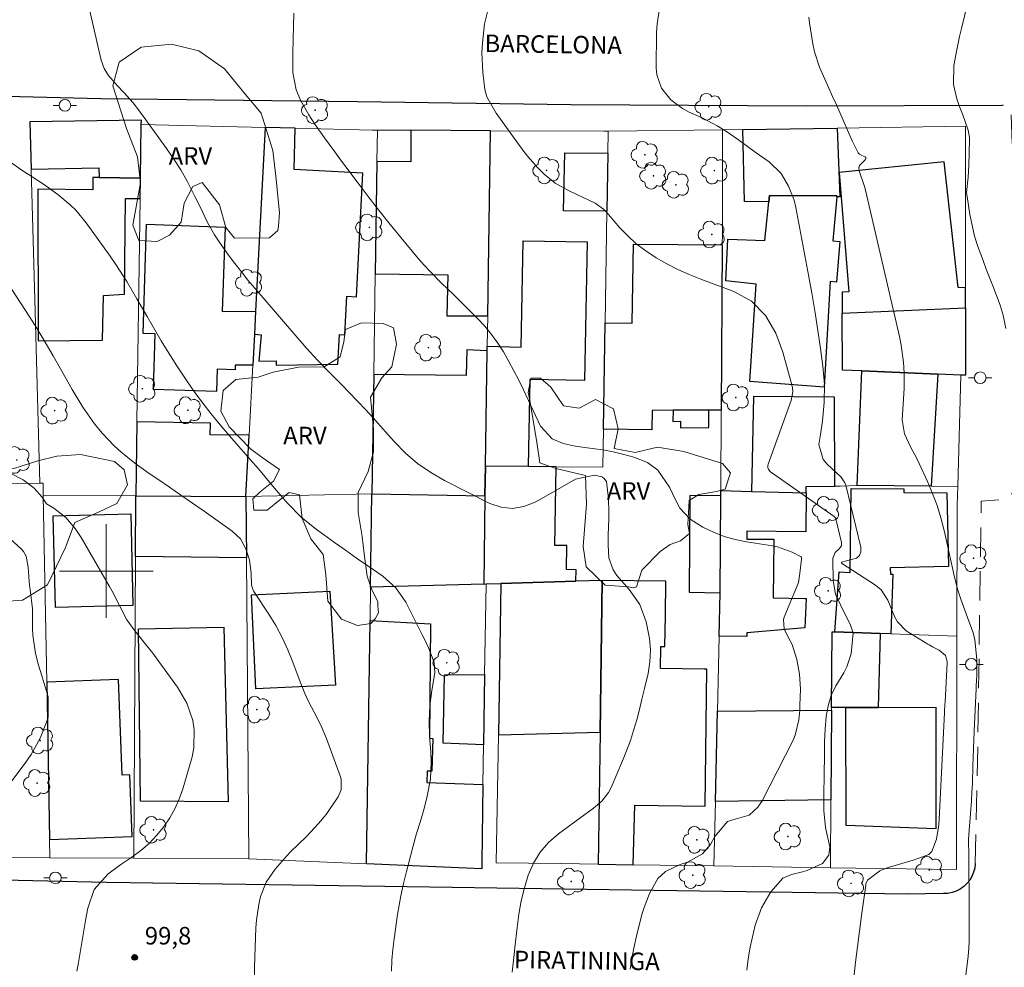
# Model space of a CAD drawing. Units: metres. Extents: x 289383 to 289898, y 1666589 to 1667157.
# Drawn here: x 289593 to 289677, y 1666966 to 1667047 of the extents above; entities that cross this region are included whole.
import ezdxf
from ezdxf.enums import TextEntityAlignment as Align

# ---------------------------------------------------------------- set-up
doc = ezdxf.new("R2010")
doc.units = ezdxf.units.M
doc.header["$MEASUREMENT"] = 0
doc.linetypes.add('HIDDEN', pattern=[0.375, 0.25, -0.125])
for name, color, linetype, lineweight, true_color in [('Arvores_Isoladas', 7, 'Continuous', 18, 0x00ff33), ('Curvas_Intermediarias', 7, 'Continuous', 9, 0x783c14), ('Curvas_Mestras', 7, 'Continuous', 20, 0x783c14), ('Pto_Cotado', 7, 'Continuous', 9, 0x783c14), ('Topon_Pto_Cotado', 7, 'Continuous', 9, 0x783c14), ('Topon_Vegetacao', 7, 'Continuous', 9, 0x00ff33), ('Vegetacao', 7, 'Orla8', 9, 0x00ff33)]:
    doc.layers.add(name, color=color, linetype=linetype, lineweight=lineweight, true_color=true_color)
for name, color, linetype, lineweight in [('Edificacoes', 7, 'Continuous', 30), ('Malha_Coordenadas', 7, 'Continuous', 15), ('Muro_Grade', 8, 'Continuous', 20), ('Nao_Pavimentada_S_Mfio', 10, 'HIDDEN', 15), ('Pavimentacao_Nao_Asfaltica_Mfio', 10, 'Continuous', 30), ('Poste', 7, 'Continuous', 9), ('Topon_de_Vias', 7, 'Continuous', 9)]:
    doc.layers.add(name, color=color, linetype=linetype, lineweight=lineweight)
doc.styles.add('Arial', font='arial.ttf', dxfattribs={"height": 1.5})
doc.styles.get("Standard").update_dxf_attribs({"font": 'arial.ttf'})
doc.linetypes.add('Orla8', pattern='A,6,-0.5,["V",Standard,S=1,R=0,X=-0.5,Y=-1],-0.5,6,-0.5,["V",Standard,S=1,R=0,X=-0.5,Y=-1],-0.5', length=14)

# ---------------------------------------------------------------- blocks, each defined once
blk = doc.blocks.new('Cotas')
at = {"layer": 'Pto_Cotado'}
blk.add_hatch(color=256, dxfattribs=at).paths.add_polyline_path([(0, 0.24, 1), (0, -0.24, 1)])
at = {"layer": 'Pto_Cotado', "lineweight": -3}
blk.add_lwpolyline([(0, -0.24, -1), (0, 0.24, -1)], format="xyb", close=True, dxfattribs=at)
blk = doc.blocks.new('Arvore')
at = {"layer": 'Arvores_Isoladas'}
blk.add_lwpolyline([(-0.718, 0.493, 0.872324), (-0.722, -0.551, 0.862983), (0.284, -0.827, 0.900105), (0.89, 0.029, 0.863155), (0.262, 0.861, 0.882486)], format="xyb", close=True, dxfattribs=at)
blk.add_circle((0, 0), 0.0286, dxfattribs=at)
blk = doc.blocks.new('Poste')
at = {"layer": 'Poste'}
for points in [[(-0.5, 0), (-1, 0)], [(0.5, 0), (1, 0)]]:
    blk.add_lwpolyline(points, dxfattribs=at)
blk.add_lwpolyline([(0, 0.5, 1), (0, -0.5, 1)], format="xyb", close=True, dxfattribs=at)

msp = doc.modelspace()

# ---------------------------------------------------------------- linework, layer by layer
at = {"layer": 'Curvas_Intermediarias', "flags": 128}
for points, elevation in [([(289673.911, 1667049.588), (289673.151, 1667046.407), (289672.981, 1667045.706), (289672.681, 1667044.276), (289672.481, 1667043.235), (289672.461, 1667041.595), (289672.731, 1667040.374), (289672.931, 1667039.784), (289673.261, 1667039.024), (289673.721, 1667037.693), (289673.821, 1667037.073), (289673.831, 1667036.913), (289673.781, 1667034.682), (289673.701, 1667033.682), (289673.581, 1667032.361), (289673.621, 1667032.021), (289673.861, 1667030.49), (289674.041, 1667029.57), (289674.261, 1667028.65), (289674.541, 1667027.749), (289674.982, 1667026.549), (289675.262, 1667025.829), (289675.822, 1667024.378), (289676.442, 1667022.737), (289676.702, 1667021.897), (289676.942, 1667020.747)], 92), ([(289634.716, 1666965.695), (289634.886, 1666967.215), (289634.946, 1666967.826), (289635.126, 1666969.536), (289635.286, 1666970.677), (289635.486, 1666971.797), (289635.766, 1666972.908), (289636.086, 1666974.008), (289636.536, 1666975.039), (289637.097, 1666975.979), (289637.827, 1666976.799), (289638.667, 1666977.54), (289640.508, 1666978.88), (289641.658, 1666979.74), (289642.379, 1666980.341), (289642.949, 1666981.071), (289643.169, 1666981.491), (289644.149, 1666983.792), (289644.5, 1666984.642), (289644.82, 1666985.503), (289645.1, 1666986.383), (289645.36, 1666987.273), (289645.59, 1666988.164), (289645.81, 1666989.054), (289646.03, 1666989.954), (289646.33, 1666991.255), (289646.48, 1666992.255), (289646.54, 1666993.256), (289646.46, 1666994.246), (289646.18, 1666995.667), (289645.63, 1666997.137), (289644.73, 1666998.428), (289643.669, 1666999.638), (289643.349, 1667000.098), (289642.989, 1667001.149), (289642.909, 1667002.229), (289642.909, 1667003.06), (289642.979, 1667004.48), (289642.989, 1667005.05), (289642.949, 1667006.191), (289642.769, 1667007.651), (289642.549, 1667007.952), (289642.379, 1667008.062), (289641.758, 1667008.192), (289640.118, 1667007.862), (289638.587, 1667006.971), (289637.657, 1667006.431), (289636.676, 1667005.881), (289635.716, 1667005.511), (289634.746, 1667005.341), (289633.765, 1667005.471), (289632.795, 1667005.791), (289628.913, 1667007.761), (289627.743, 1667008.442), (289626.622, 1667009.202), (289625.602, 1667010.092), (289624.652, 1667011.053), (289624.112, 1667011.663), (289623.461, 1667012.383), (289622.811, 1667013.094), (289622.161, 1667013.804), (289621.5, 1667014.504), (289620.68, 1667015.364), (289620.17, 1667015.895), (289619.12, 1667016.945), (289618.079, 1667017.996), (289617.089, 1667019.096), (289612.697, 1667024.188), (289612.117, 1667024.878), (289611.547, 1667025.579), (289610.996, 1667026.289), (289610.456, 1667027.019), (289609.586, 1667028.23), (289609.246, 1667028.74), (289608.655, 1667029.8), (289607.985, 1667031.211), (289607.575, 1667032.041), (289606.905, 1667033.352), (289606.364, 1667034.312), (289605.764, 1667035.232), (289605.134, 1667036.133), (289604.494, 1667037.033), (289603.013, 1667039.094), (289602.293, 1667040.044), (289601.493, 1667040.935), (289600.922, 1667041.535), (289600.192, 1667042.375), (289599.802, 1667042.985), (289599.552, 1667043.676), (289599.262, 1667044.916), (289599.032, 1667045.907), (289598.812, 1667046.897), (289598.601, 1667047.887)], 97), ([(289644.79, 1666965.965), (289644.94, 1666966.875), (289645.13, 1666967.766), (289645.33, 1666968.666), (289645.81, 1666970.627), (289645.99, 1666971.247), (289646.45, 1666972.448), (289647.171, 1666973.728), (289647.821, 1666974.328), (289649.091, 1666974.929), (289649.712, 1666975.109), (289650.992, 1666975.839), (289651.682, 1666976.639), (289652.053, 1666977.319), (289653.133, 1666978.58), (289653.783, 1666978.78), (289654.974, 1666979.12), (289655.734, 1666979.81), (289656.094, 1666980.371), (289658.735, 1666985.543), (289658.915, 1666985.963), (289659.235, 1666987.273), (289659.305, 1666988.074), (289659.325, 1666988.504), (289659.365, 1666989.904), (289659.295, 1666991.185), (289659.045, 1666992.445), (289658.655, 1666993.716), (289658.345, 1666994.286), (289657.965, 1666995.056), (289657.925, 1666995.867), (289657.985, 1666996.057), (289659.095, 1666998.728), (289659.205, 1666999.028), (289659.315, 1666999.818), (289659.465, 1667001.029), (289659.445, 1667001.189), (289659.415, 1667001.229), (289658.655, 1667001.629), (289657.405, 1667002.089), (289656.974, 1667002.169), (289654.744, 1667002.499), (289653.773, 1667002.699), (289652.833, 1667002.96), (289651.922, 1667003.32), (289651.032, 1667003.75), (289649.922, 1667004.43), (289649.061, 1667005.371), (289648.681, 1667006.101), (289648.171, 1667007.171), (289647.181, 1667008.622), (289646.29, 1667009.292), (289645.13, 1667009.732), (289644.249, 1667009.982), (289643.359, 1667010.202), (289642.459, 1667010.373), (289641.548, 1667010.493), (289640.088, 1667010.683), (289639.077, 1667010.923), (289638.127, 1667011.323), (289637.147, 1667012.403), (289635.676, 1667015.505), (289635.276, 1667016.325), (289634.856, 1667017.135), (289634.416, 1667017.936), (289633.965, 1667018.736), (289633.475, 1667019.496), (289632.955, 1667020.236), (289632.375, 1667020.937), (289631.755, 1667021.607), (289630.714, 1667022.637), (289629.694, 1667023.638), (289628.663, 1667024.628), (289627.663, 1667025.639), (289627.183, 1667026.169), (289626.713, 1667026.709), (289625.082, 1667028.68), (289624.172, 1667029.79), (289623.281, 1667030.901), (289622.401, 1667032.031), (289621.53, 1667033.162), (289620.41, 1667034.672), (289620.12, 1667035.062), (289619.53, 1667035.853), (289618.669, 1667037.043), (289617.829, 1667038.214), (289617.309, 1667039.014), (289616.619, 1667040.264), (289616.238, 1667041.145), (289615.958, 1667042.645), (289615.948, 1667044.276), (289615.988, 1667045.496), (289616.048, 1667047.707)], 96), ([(289647.341, 1667048.277), (289647.101, 1667046.807), (289647.061, 1667046.057), (289647.021, 1667043.045), (289647.081, 1667042.425), (289647.491, 1667041.285), (289648.271, 1667040.294), (289649.281, 1667039.544), (289649.842, 1667039.254), (289650.962, 1667038.754), (289652.243, 1667038.073), (289653.043, 1667037.583), (289654.073, 1667036.883), (289655.484, 1667035.823), (289656.694, 1667034.992), (289657.715, 1667033.992), (289658.355, 1667032.921), (289658.825, 1667031.721), (289658.985, 1667031.081), (289660.096, 1667025.158), (289660.376, 1667023.628), (289660.626, 1667022.097), (289660.866, 1667020.567), (289661.086, 1667019.036), (289661.286, 1667017.515), (289661.416, 1667015.955), (289661.406, 1667014.404), (289661.266, 1667012.843), (289661.086, 1667011.693), (289660.936, 1667010.823), (289661.306, 1667009.552), (289661.666, 1667009.132), (289662.847, 1667008.022), (289663.157, 1667007.561), (289663.237, 1667007.351), (289664.537, 1667002.039), (289664.527, 1667001.659), (289664.417, 1667001.339), (289664.167, 1667001.109), (289662.877, 1667000.769), (289662.877, 1667000.679), (289665.788, 1666998.788), (289665.958, 1666998.668), (289666.278, 1666998.398), (289666.848, 1666997.527), (289667.449, 1666996.057), (289667.659, 1666995.667), (289668.419, 1666994.896), (289670.25, 1666993.766), (289670.39, 1666993.686), (289670.67, 1666993.536), (289671.22, 1666993.246), (289671.78, 1666992.776), (289671.91, 1666992.265), (289671.91, 1666992.155), (289671.73, 1666988.834), (289671.71, 1666988.604), (289671.68, 1666988.014), (289671.68, 1666987.894), (289671.24, 1666978.79), (289671.21, 1666978.3), (289670.99, 1666977.069), (289670.6, 1666976.019), (289670.34, 1666975.769), (289669.479, 1666975.449), (289668.999, 1666975.299), (289666.788, 1666974.638), (289666.148, 1666974.378), (289665.098, 1666973.568), (289664.968, 1666973.268), (289664.948, 1666973.138), (289664.597, 1666970.557), (289664.417, 1666969.226), (289664.247, 1666967.886), (289664.077, 1666966.555), (289663.927, 1666965.215)], 94), ([(289673.301, 1666963.834), (289673.701, 1666967.075), (289673.781, 1666967.796), (289673.811, 1666968.326), (289673.811, 1666968.506), (289673.791, 1666972.618), (289673.781, 1666974.098), (289673.761, 1666975.589), (289673.751, 1666977.069), (289673.801, 1666977.81), (289673.921, 1666979.28), (289673.991, 1666980.361), (289674.031, 1666981.101), (289674.071, 1666981.841), (289674.121, 1666983.332), (289674.171, 1666984.812), (289674.231, 1666986.303), (289674.391, 1666989.934), (289674.401, 1666990.245), (289674.421, 1666990.555), (289674.461, 1666991.175), (289674.441, 1666992.425), (289674.281, 1666994.156), (289674.121, 1666994.806), (289673.651, 1666996.047), (289673.071, 1666997.607), (289672.811, 1666998.448), (289672.491, 1666999.738), (289672.341, 1667000.389), (289672.321, 1667000.519), (289671.66, 1667003.48), (289671.38, 1667004.55), (289671.06, 1667005.611), (289670.67, 1667006.641), (289670.24, 1667007.661), (289669.509, 1667009.212), (289669.279, 1667009.672), (289668.799, 1667010.573), (289668.269, 1667011.733), (289668.069, 1667012.924), (289668.159, 1667014.264), (289668.249, 1667015.605), (289668.249, 1667016.955), (289668.189, 1667017.835), (289667.989, 1667019.316), (289667.839, 1667020.046), (289664.928, 1667032.571), (289664.848, 1667032.881), (289664.387, 1667034.222), (289664.357, 1667034.452), (289664.397, 1667034.602), (289664.427, 1667034.672), (289664.938, 1667035.192), (289664.978, 1667035.312), (289664.898, 1667035.422), (289664.628, 1667035.532), (289664.407, 1667035.642), (289664.307, 1667035.763), (289663.787, 1667036.793), (289663.677, 1667037.033), (289662.437, 1667039.874), (289662.147, 1667040.514), (289661.556, 1667041.795), (289660.986, 1667043.075), (289660.576, 1667044.406), (289660.426, 1667045.096), (289660.146, 1667046.877), (289660.096, 1667047.377)], 93), ([(289591.709, 1667035.012), (289592.779, 1667034.292), (289594.14, 1667033.412), (289594.71, 1667033.031), (289595.84, 1667032.211), (289596.901, 1667031.331), (289597.391, 1667030.851), (289598.271, 1667029.79), (289600.332, 1667026.929), (289600.822, 1667026.219), (289601.763, 1667024.768), (289602.623, 1667023.278), (289603.493, 1667021.777), (289603.924, 1667021.027), (289604.704, 1667019.696), (289605.354, 1667018.626), (289606.024, 1667017.555), (289606.715, 1667016.515), (289607.435, 1667015.485), (289608.175, 1667014.474), (289608.936, 1667013.484), (289609.726, 1667012.513), (289610.546, 1667011.563), (289612.307, 1667009.552), (289613.007, 1667008.742), (289613.697, 1667007.912), (289614.388, 1667007.091), (289615.088, 1667006.271), (289615.488, 1667005.811), (289616.669, 1667004.61), (289617.969, 1667003.55), (289618.579, 1667003.12), (289619.52, 1667002.449), (289620.47, 1667001.779), (289621.41, 1667001.119), (289622.361, 1667000.459), (289623.641, 1666999.568), (289624.772, 1666998.568), (289625.612, 1666997.337), (289627.013, 1666994.566), (289627.213, 1666994.176), (289627.573, 1666993.386), (289628.033, 1666992.175), (289628.093, 1666991.305), (289627.843, 1666989.784), (289627.673, 1666988.484), (289627.613, 1666987.173), (289627.643, 1666985.863), (289627.743, 1666984.552), (289627.793, 1666983.672), (289627.713, 1666982.211), (289627.453, 1666980.771), (289627.193, 1666979.69), (289626.863, 1666978.63), (289626.522, 1666977.57), (289626.232, 1666976.499), (289625.812, 1666974.848), (289625.682, 1666974.328), (289625.422, 1666973.288), (289625.192, 1666972.237), (289624.912, 1666970.647), (289624.622, 1666968.566), (289624.512, 1666967.646), (289624.432, 1666966.725), (289624.382, 1666965.805)], 98), ([(289591.929, 1667024.088), (289593.099, 1667022.277), (289593.91, 1667021.007), (289594.69, 1667019.716), (289595.46, 1667018.416), (289596.2, 1667017.105), (289597.071, 1667015.525), (289597.981, 1667014.014), (289599.002, 1667012.583), (289599.632, 1667011.803), (289600.672, 1667010.703), (289601.242, 1667010.192), (289602.433, 1667009.242), (289603.673, 1667008.352), (289604.404, 1667007.862), (289605.394, 1667007.181), (289606.385, 1667006.501), (289607.375, 1667005.811), (289608.355, 1667005.12), (289610.756, 1667003.42), (289611.467, 1667002.75), (289611.937, 1667001.909), (289612.257, 1667000.959), (289612.377, 1666999.798), (289612.417, 1666998.788), (289612.517, 1666998.458), (289612.627, 1666998.248), (289613.887, 1666996.327), (289614.488, 1666995.337), (289615.038, 1666994.326), (289615.528, 1666993.276), (289615.958, 1666992.205), (289616.569, 1666990.535), (289616.969, 1666989.524), (289617.319, 1666988.784), (289617.789, 1666987.934), (289618.349, 1666986.833), (289618.829, 1666985.683), (289620.02, 1666982.421), (289620.09, 1666982.201), (289620.09, 1666981.301), (289619.82, 1666980.691), (289619.09, 1666979.61), (289618.789, 1666979.2), (289618.159, 1666978.41), (289617.119, 1666977.299), (289616.438, 1666976.649), (289615.758, 1666976.009), (289615.438, 1666975.669), (289614.428, 1666974.508), (289613.667, 1666973.408), (289613.187, 1666972.167), (289613.037, 1666971.507), (289612.847, 1666970.167), (289612.797, 1666969.496), (289612.677, 1666966.135), (289612.687, 1666964.985)], 99), ([(289591.529, 1666981.521), (289593.119, 1666983.672), (289593.569, 1666984.332), (289594.33, 1666985.713), (289594.89, 1666987.073), (289595.02, 1666987.503), (289595.02, 1666989.264), (289594.52, 1666990.955), (289594.2, 1666991.955), (289593.93, 1666992.966), (289593.709, 1666994.516), (289593.689, 1666995.036), (289593.699, 1666996.537), (289593.699, 1666996.577), (289593.689, 1666996.697), (289593.689, 1666996.777), (289593.489, 1666998.428), (289593.439, 1666998.778), (289593.409, 1666999.138), (289593.319, 1667000.339), (289593.139, 1667001.289), (289592.909, 1667001.689), (289592.749, 1667001.869), (289590.498, 1667003.91)], 101)]:
    msp.add_lwpolyline(points, dxfattribs=dict(at, elevation=elevation))
at = {"layer": 'Curvas_Mestras', "flags": 128}
for points, elevation in [([(289654.794, 1666965.875), (289654.894, 1666966.855), (289655.064, 1666967.836), (289655.504, 1666969.726), (289656.024, 1666971.217), (289656.824, 1666972.578), (289657.865, 1666973.748), (289658.605, 1666974.068), (289659.535, 1666974.278), (289659.946, 1666974.388), (289661.266, 1666974.999), (289661.806, 1666975.709), (289661.876, 1666976.439), (289661.516, 1666978.09), (289661.356, 1666979.52), (289661.376, 1666980.901), (289661.406, 1666982.552), (289661.416, 1666984.342), (289661.436, 1666985.413), (289661.476, 1666986.493), (289661.556, 1666987.564), (289661.726, 1666988.474), (289662.006, 1666989.364), (289662.407, 1666990.195), (289663.067, 1666991.295), (289663.327, 1666991.825), (289663.697, 1666992.936), (289663.877, 1666994.716), (289663.627, 1666995.467), (289662.997, 1666996.697), (289662.367, 1666998.018), (289662.157, 1666999.198), (289662.127, 1667000.969), (289662.137, 1667001.109), (289662.337, 1667001.589), (289662.687, 1667001.919), (289662.867, 1667002.149), (289662.887, 1667002.449), (289662.387, 1667004.48), (289662.387, 1667004.5), (289662.377, 1667004.52), (289662.357, 1667004.55), (289662.267, 1667004.65), (289662.257, 1667004.67), (289656.794, 1667008.492), (289656.624, 1667008.692), (289656.574, 1667008.862), (289656.574, 1667009.042), (289656.594, 1667009.132), (289658.575, 1667014.574), (289658.705, 1667015.354), (289658.675, 1667015.665), (289658.645, 1667015.815), (289657.855, 1667018.716), (289657.255, 1667020.346), (289656.364, 1667021.847), (289655.174, 1667023.078), (289653.673, 1667023.908), (289650.842, 1667024.968), (289649.862, 1667025.358), (289648.891, 1667025.799), (289647.941, 1667026.279), (289647.021, 1667026.799), (289646.05, 1667027.429), (289645.29, 1667028.009), (289644.59, 1667028.66), (289643.929, 1667029.35), (289642.959, 1667030.48), (289642.819, 1667030.651), (289642.509, 1667030.961), (289641.818, 1667031.471), (289640.238, 1667032.201), (289639.458, 1667032.561), (289638.387, 1667033.162), (289637.437, 1667033.942), (289636.907, 1667034.472), (289636.036, 1667035.472), (289635.636, 1667036.003), (289633.355, 1667039.154), (289632.555, 1667040.554), (289632.375, 1667041.165), (289632.205, 1667042.675), (289632.125, 1667044.326), (289632.165, 1667045.156), (289632.355, 1667046.797), (289632.755, 1667048.398)], 95), ([(289597.491, 1666965.785), (289597.581, 1666966.365), (289598.211, 1666970.127), (289598.421, 1666971.177), (289598.952, 1666972.768), (289600.122, 1666974.098), (289601.232, 1666974.909), (289602.183, 1666975.539), (289602.943, 1666976.099), (289603.653, 1666976.709), (289604.304, 1666977.389), (289604.904, 1666978.12), (289605.424, 1666978.91), (289605.894, 1666979.73), (289606.264, 1666980.591), (289606.575, 1666981.481), (289607.335, 1666984.132), (289607.495, 1666984.892), (289607.525, 1666986.443), (289607.405, 1666987.223), (289606.885, 1666988.704), (289606.094, 1666990.064), (289604.264, 1666992.575), (289603.974, 1666992.976), (289603.363, 1666993.746), (289602.433, 1666994.886), (289601.763, 1666995.827), (289601.142, 1666997.007), (289600.502, 1666998.278), (289600.272, 1666998.688), (289597.841, 1667002.88), (289597.331, 1667003.65), (289596.551, 1667004.57), (289595.51, 1667005.371), (289594.87, 1667005.751), (289594.48, 1667006.361), (289593.83, 1667007.091), (289592.889, 1667007.812), (289591.829, 1667008.352)], 100)]:
    msp.add_lwpolyline(points, dxfattribs=dict(at, elevation=elevation))
at = {"layer": 'Edificacoes', "flags": 128}
for points in [[(289593.569, 1667034.362), (289599.372, 1667034.482), (289599.392, 1667033.652), (289602.923, 1667033.602), (289602.993, 1667038.194), (289603.003, 1667038.544), (289593.459, 1667038.404)], [(289612.667, 1667020.246), (289613.237, 1667020.206), (289613.057, 1667017.956), (289614.528, 1667017.986), (289614.528, 1667017.605), (289619.81, 1667017.685), (289619.93, 1667020.226), (289620.4, 1667020.206), (289620.57, 1667023.498), (289621.41, 1667023.458), (289621.941, 1667034.012), (289616.058, 1667034.352), (289616.138, 1667037.873), (289613.577, 1667037.933), (289612.767, 1667022.227)], [(289632.625, 1667021.827), (289632.855, 1667037.653), (289626.052, 1667037.693), (289626.042, 1667035.002), (289623.141, 1667035.012), (289623.001, 1667025.408), (289629.214, 1667025.338), (289629.133, 1667021.827)], [(289662.517, 1667037.883), (289662.747, 1667032.011), (289662.477, 1667032.011), (289662.487, 1667032.101), (289656.724, 1667032.121), (289656.664, 1667031.581), (289654.584, 1667031.591), (289654.433, 1667037.763)], [(289642.889, 1667035.723), (289642.809, 1667030.771), (289639.087, 1667030.811), (289639.207, 1667035.753)], [(289662.937, 1667022.057), (289673.481, 1667022.517), (289673.481, 1667024.218), (289672.861, 1667024.238), (289671.65, 1667035.002), (289662.687, 1667034.082), (289663.507, 1667023.868), (289662.927, 1667023.858)], [(289599.392, 1667033.652), (289598.842, 1667033.662), (289598.832, 1667032.611), (289594.14, 1667032.671), (289594.17, 1667019.676), (289599.672, 1667019.756), (289599.752, 1667023.578), (289601.553, 1667023.678), (289601.653, 1667031.861), (289602.893, 1667031.861), (289602.923, 1667033.602)], [(289662.477, 1667032.011), (289662.127, 1667028.24), (289662.727, 1667028.19), (289662.447, 1667024.708), (289661.906, 1667024.758), (289661.406, 1667015.735), (289655.044, 1667016.215), (289655.574, 1667024.548), (289652.973, 1667024.828), (289653.143, 1667028.37), (289656.314, 1667028.26), (289656.664, 1667031.581), (289656.724, 1667032.121), (289662.487, 1667032.101)], [(289612.667, 1667020.246), (289612.527, 1667017.595), (289611.026, 1667017.605), (289611.016, 1667017.205), (289609.476, 1667017.255), (289609.426, 1667015.354), (289604.034, 1667015.515), (289604.174, 1667020.296), (289603.143, 1667020.326), (289603.423, 1667029.66), (289610.156, 1667029.42), (289609.906, 1667022.207), (289612.767, 1667022.227)], [(289632.585, 1667019.226), (289635.476, 1667019.146), (289635.646, 1667028.24), (289641.118, 1667028.14), (289640.898, 1667016.305), (289636.216, 1667016.385), (289636.076, 1667008.942), (289632.425, 1667008.972), (289632.575, 1667018.836)], [(289648.491, 1667013.754), (289646.68, 1667013.744), (289646.65, 1667012.073), (289642.509, 1667012.123), (289642.659, 1667021.227), (289644.97, 1667021.187), (289645.09, 1667027.959), (289652.683, 1667027.899), (289652.593, 1667013.774), (289651.542, 1667013.764)], [(289662.937, 1667022.057), (289673.481, 1667022.517), (289673.491, 1667016.755), (289673.091, 1667016.755), (289671.13, 1667016.835), (289664.618, 1667017.115), (289662.967, 1667017.185)], [(289632.575, 1667018.836), (289630.844, 1667018.916), (289630.784, 1667016.715), (289622.871, 1667016.825), (289622.721, 1667006.601), (289632.385, 1667006.441), (289632.425, 1667008.972)], [(289664.217, 1667007.321), (289664.618, 1667017.115), (289671.13, 1667016.835), (289670.56, 1667007.261)], [(289655.194, 1667006.811), (289659.846, 1667006.681), (289659.866, 1667007.241), (289662.307, 1667007.251), (289662.287, 1667014.864), (289655.354, 1667014.934)], [(289651.542, 1667013.764), (289648.491, 1667013.754), (289648.461, 1667012.803), (289649.101, 1667012.813), (289649.111, 1667012.263), (289651.532, 1667012.283)], [(289612.217, 1667011.613), (289608.885, 1667011.643), (289608.905, 1667012.653), (289602.603, 1667012.773), (289602.513, 1667006.431), (289611.946, 1667006.391)], [(289636.076, 1667008.942), (289632.425, 1667008.972), (289632.385, 1667006.441), (289632.275, 1666998.898), (289632.475, 1666998.908), (289633.755, 1666998.948), (289640.158, 1666999.138), (289640.178, 1667000.108), (289639.348, 1667000.128), (289639.388, 1667002.179), (289638.347, 1667002.189), (289638.467, 1667008.922)], [(289611.987, 1667001.129), (289602.483, 1667001.239), (289602.513, 1667006.431), (289611.946, 1667006.391)], [(289622.601, 1666998.618), (289622.721, 1667006.601), (289632.385, 1667006.441), (289632.275, 1666998.898)], [(289652.503, 1666998.138), (289652.553, 1667006.441), (289649.912, 1667006.461), (289649.852, 1666998.198)], [(289657.095, 1667002.599), (289657.035, 1666997.708), (289659.736, 1666997.657), (289659.856, 1666997.657), (289659.736, 1666995.157), (289654.784, 1666994.716), (289654.774, 1666994.396), (289652.423, 1666994.436), (289652.503, 1666998.138), (289652.553, 1667006.441), (289652.553, 1667006.891), (289655.194, 1667006.811), (289659.846, 1667006.681), (289659.816, 1667003.36), (289654.784, 1667003.41), (289654.774, 1667002.739), (289657.095, 1667002.719)], [(289666.178, 1666994.666), (289662.317, 1666994.806), (289662.687, 1666999.948), (289663.627, 1666999.888), (289663.707, 1667007.071), (289668.199, 1667007.041), (289668.199, 1667006.711), (289671.88, 1667006.691), (289672.02, 1667000.389), (289667.048, 1667000.279), (289667.068, 1666999.728), (289667.279, 1666999.728), (289667.108, 1666994.636)], [(289602.083, 1667004.9), (289602.263, 1666997.047), (289595.64, 1666996.887), (289595.45, 1667004.74)], [(289642.229, 1666986.233), (289642.409, 1666999.198), (289640.158, 1666999.138), (289633.755, 1666998.948), (289633.535, 1666986.013)], [(289642.229, 1666986.233), (289642.069, 1666974.939), (289645.05, 1666974.888), (289645.21, 1666979.981), (289651.212, 1666979.9), (289651.362, 1666991.605), (289651.122, 1666991.615), (289647.411, 1666991.665), (289647.431, 1666993.566), (289647.781, 1666993.566), (289647.811, 1666996.197), (289647.851, 1666999.128), (289642.409, 1666999.198)], [(289619.12, 1666998.288), (289619.61, 1666990.245), (289612.797, 1666989.924), (289612.407, 1666997.958)], [(289622.561, 1666995.767), (289627.733, 1666995.497), (289627.643, 1666985.703), (289627.923, 1666985.693), (289627.833, 1666982.882), (289627.433, 1666982.892), (289627.403, 1666981.921), (289632.205, 1666981.761), (289632.105, 1666975.089), (289632.105, 1666974.558), (289622.251, 1666974.979)], [(289602.933, 1666980.321), (289602.743, 1666995.076), (289610.046, 1666995.197), (289610.416, 1666980.281)], [(289662.026, 1666988.334), (289662.076, 1666994.816), (289662.317, 1666994.806), (289666.178, 1666994.666), (289666.008, 1666988.344), (289663.237, 1666988.334)], [(289632.355, 1666991.165), (289632.255, 1666985.143), (289628.803, 1666985.283), (289628.933, 1666991.145)], [(289594.91, 1666990.505), (289595.14, 1666977.049), (289602.203, 1666977.299), (289602.023, 1666982.582), (289601.343, 1666982.562), (289601.052, 1666990.735)], [(289652.103, 1666980.311), (289652.273, 1666988.014), (289662.026, 1666988.114), (289661.976, 1666980.451)], [(289663.237, 1666988.334), (289666.008, 1666988.344), (289670.95, 1666988.364), (289670.96, 1666977.96), (289663.287, 1666978.25)]]:
    msp.add_lwpolyline(points, close=True, dxfattribs=at)
at = {"layer": 'Malha_Coordenadas', "flags": 128}
for points in [[(289600, 1667004), (289600, 1666996)], [(289604, 1667000), (289596, 1667000)]]:
    msp.add_lwpolyline(points, dxfattribs=at)
at = {"layer": 'Muro_Grade', "flags": 128}
for points in [[(289594.31, 1667007.532), (289593.91, 1667022.197), (289593.569, 1667034.362), (289593.459, 1667038.404), (289603.003, 1667038.544), (289602.993, 1667038.194)], [(289602.993, 1667038.194), (289602.923, 1667033.602), (289602.893, 1667031.861), (289602.603, 1667012.773), (289602.513, 1667006.431)], [(289613.577, 1667037.933), (289602.993, 1667038.194)], [(289611.946, 1667006.391), (289612.217, 1667011.613), (289612.527, 1667017.595), (289612.667, 1667020.246), (289612.767, 1667022.227), (289613.577, 1667037.933)], [(289623.181, 1667037.703), (289622.731, 1667037.703), (289616.138, 1667037.873), (289613.577, 1667037.933)], [(289623.181, 1667037.703), (289623.141, 1667035.012), (289623.001, 1667025.408), (289622.871, 1667016.825), (289622.721, 1667006.601)], [(289623.181, 1667037.703), (289626.052, 1667037.693), (289632.855, 1667037.653)], [(289632.855, 1667037.653), (289632.625, 1667021.827), (289632.585, 1667019.226), (289632.575, 1667018.836), (289632.425, 1667008.972)], [(289632.425, 1667008.972), (289636.076, 1667008.942), (289638.467, 1667008.922), (289642.459, 1667008.892), (289642.509, 1667012.123), (289642.659, 1667021.227), (289642.809, 1667030.771), (289642.889, 1667035.723), (289642.919, 1667037.613)], [(289642.919, 1667037.613), (289642.549, 1667037.603), (289632.855, 1667037.653)], [(289652.713, 1667037.743), (289642.919, 1667037.613)], [(289652.713, 1667037.743), (289652.693, 1667028.88), (289652.683, 1667027.899), (289652.593, 1667013.774), (289652.553, 1667006.891)], [(289672.821, 1667007.231), (289673.091, 1667016.755), (289673.491, 1667016.755), (289673.481, 1667022.517), (289673.481, 1667024.218), (289673.471, 1667037.843), (289673.471, 1667038.033), (289662.577, 1667037.883), (289662.517, 1667037.883), (289654.433, 1667037.763), (289652.713, 1667037.743)], [(289632.425, 1667008.972), (289632.385, 1667006.441)], [(289584.526, 1667007.371), (289594.31, 1667007.532)], [(289594.31, 1667007.532), (289594.6, 1667007.521), (289594.61, 1667006.471)], [(289652.553, 1667006.891), (289655.194, 1667006.811), (289659.846, 1667006.681), (289659.866, 1667007.241), (289662.307, 1667007.251), (289662.806, 1667007.27), (289664.217, 1667007.321), (289670.56, 1667007.261), (289672.821, 1667007.231)], [(289672.821, 1667007.231), (289672.781, 1667005.651), (289672.751, 1666994.436)], [(289594.61, 1667006.471), (289594.91, 1666990.505), (289595.14, 1666977.049), (289595.17, 1666975.499)], [(289594.61, 1667006.471), (289602.513, 1667006.431)], [(289602.513, 1667006.431), (289602.483, 1667001.239), (289602.343, 1666975.459)], [(289602.513, 1667006.431), (289611.946, 1667006.391)], [(289611.946, 1667006.391), (289622.721, 1667006.601)], [(289612.187, 1666975.399), (289611.987, 1667001.129), (289611.946, 1667006.391)], [(289622.721, 1667006.601), (289622.601, 1666998.618), (289622.561, 1666995.767), (289622.251, 1666974.979)], [(289632.385, 1667006.441), (289622.721, 1667006.601)], [(289632.385, 1667006.441), (289632.275, 1666998.898), (289632.475, 1666998.908)], [(289652.553, 1667006.891), (289652.553, 1667006.441), (289652.503, 1666998.138), (289652.423, 1666994.436), (289652.273, 1666988.014), (289652.103, 1666980.311), (289651.973, 1666974.788)], [(289622.251, 1666974.979), (289632.105, 1666974.558), (289632.105, 1666975.089), (289632.205, 1666981.761), (289632.255, 1666985.143), (289632.355, 1666991.165), (289632.475, 1666998.908)], [(289632.475, 1666998.908), (289633.755, 1666998.948)], [(289642.069, 1666974.939), (289638.877, 1666974.989), (289633.355, 1666975.069), (289633.535, 1666986.013), (289633.755, 1666998.948)], [(289642.069, 1666974.939), (289642.229, 1666986.233), (289642.409, 1666999.198), (289640.158, 1666999.138), (289633.755, 1666998.948)], [(289672.751, 1666994.436), (289667.108, 1666994.636), (289666.178, 1666994.666), (289662.317, 1666994.806), (289662.076, 1666994.816), (289662.026, 1666988.334), (289662.026, 1666988.114), (289661.976, 1666980.451), (289661.936, 1666974.638)], [(289661.936, 1666974.638), (289672.701, 1666974.478), (289672.751, 1666994.436)], [(289595.17, 1666975.499), (289591.078, 1666975.529), (289586.016, 1666975.559), (289585.686, 1666975.559)], [(289602.343, 1666975.459), (289595.17, 1666975.499)], [(289612.187, 1666975.399), (289602.343, 1666975.459)], [(289612.187, 1666975.399), (289622.251, 1666974.979)], [(289642.069, 1666974.939), (289645.05, 1666974.888), (289651.973, 1666974.788)], [(289651.973, 1666974.788), (289661.936, 1666974.638)]]:
    msp.add_lwpolyline(points, dxfattribs=at)
at = {"layer": 'Nao_Pavimentada_S_Mfio', "ltscale": 10, "flags": 128}
msp.add_lwpolyline([(289674.321, 1666974.989), (289674.531, 1666984.922), (289674.832, 1667005.991), (289676.782, 1667006.131), (289676.922, 1667006.181), (289677.052, 1667006.241), (289677.162, 1667006.321), (289677.273, 1667006.411), (289677.373, 1667006.511), (289677.453, 1667006.631), (289677.523, 1667006.751), (289677.573, 1667006.881), (289677.613, 1667007.021), (289677.633, 1667007.161), (289677.633, 1667007.301), (289677.723, 1667011.133), (289677.793, 1667028.9), (289677.38, 1667039.242), (289677.309, 1667039.609), (289677.072, 1667039.833), (289676.622, 1667039.845)], dxfattribs=at)
at = {"layer": 'Pavimentacao_Nao_Asfaltica_Mfio', "flags": 128}
for points in [[(289529.464, 1667040.755), (289529.624, 1667040.875), (289529.794, 1667040.975), (289529.964, 1667041.075), (289530.144, 1667041.165), (289530.324, 1667041.245), (289530.515, 1667041.305), (289530.705, 1667041.365), (289530.895, 1667041.405), (289531.095, 1667041.445), (289531.295, 1667041.465), (289531.495, 1667041.475), (289548.422, 1667041.225), (289563.888, 1667041.015), (289581.004, 1667040.855), (289599.542, 1667040.404), (289621.48, 1667040.154), (289639.728, 1667039.884), (289659.886, 1667039.774), (289676.622, 1667039.845)], [(289674.321, 1666974.989), (289674.271, 1666974.608), (289674.181, 1666974.248), (289674.031, 1666973.898), (289673.841, 1666973.578), (289673.611, 1666973.278), (289673.331, 1666973.028), (289673.021, 1666972.808), (289672.691, 1666972.638), (289672.331, 1666972.518), (289671.96, 1666972.448), (289671.59, 1666972.428), (289668.509, 1666972.388), (289646.82, 1666972.688), (289623.831, 1666973.038), (289600.012, 1666973.388), (289577.353, 1666973.898)]]:
    msp.add_lwpolyline(points, dxfattribs=at)
at = {"layer": 'Vegetacao', "flags": 128}
for points in [[(289613.947, 1667028.5), (289610.976, 1667028.47), (289610.216, 1667029.39), (289609.666, 1667031.311), (289608.205, 1667033.232), (289607.405, 1667032.891), (289606.655, 1667031.451), (289606.395, 1667029.83), (289605.394, 1667028.71), (289604.344, 1667028.19), (289602.773, 1667028.26), (289602.273, 1667029.57), (289602.933, 1667033.202), (289602.673, 1667035.422), (289601.733, 1667037.853), (289600.552, 1667041.505), (289601.102, 1667043.516), (289602.973, 1667044.806), (289605.574, 1667045.056), (289607.915, 1667044.486), (289610.106, 1667042.935), (289611.917, 1667040.755), (289613.237, 1667039.154), (289614.248, 1667035.963), (289614.518, 1667033.512), (289614.808, 1667030.621), (289614.728, 1667029.5), (289614.658, 1667029.13)], [(289621.49, 1666995.357), (289620.12, 1666995.887), (289618.959, 1666997.437), (289618.769, 1666999.678), (289618.549, 1667001.429), (289617.499, 1667002.76), (289616.759, 1667004.51), (289616.509, 1667006.531), (289615.638, 1667006.731), (289614.798, 1667006.061), (289613.767, 1667005.21), (289612.617, 1667005.22), (289612.517, 1667006.191), (289613.167, 1667006.781), (289614.298, 1667007.681), (289614.818, 1667008.682), (289613.327, 1667009.712), (289612.337, 1667010.463), (289610.496, 1667012.343), (289609.796, 1667013.684), (289610.006, 1667015.455), (289611.086, 1667016.375), (289612.977, 1667016.575), (289614.258, 1667017.015), (289616.428, 1667017.425), (289618.629, 1667017.475), (289620, 1667018.326), (289620.32, 1667019.596), (289620.45, 1667020.657), (289621.811, 1667021.227), (289623.681, 1667021.177), (289624.552, 1667020.797), (289624.822, 1667019.396), (289624.432, 1667017.455), (289623.561, 1667016.535), (289622.601, 1667014.884), (289622.851, 1667012.123), (289622.861, 1667010.202), (289622.381, 1667008.522), (289621.55, 1667006.711), (289621.53, 1667005.02), (289621.871, 1667002.97), (289622.061, 1667001.489), (289622.311, 1666999.568), (289622.731, 1666998.348), (289623.221, 1666997.397), (289623.221, 1666997.017), (289623.271, 1666996.447), (289622.991, 1666995.907), (289622.621, 1666995.527)], [(289644.67, 1666998.648), (289642.669, 1666998.808), (289641.028, 1667000.359), (289640.788, 1667002.109), (289641.078, 1667005.731), (289640.978, 1667008.172), (289638.437, 1667008.782), (289637.067, 1667009.262), (289636.847, 1667010.813), (289636.216, 1667014.624), (289636.086, 1667015.284), (289636.296, 1667016.505), (289637.147, 1667016.495), (289638.017, 1667015.715), (289639.107, 1667014.124), (289640.428, 1667013.934), (289641.829, 1667014.684), (289643.379, 1667013.874), (289643.789, 1667012.163), (289643.439, 1667010.493), (289645.23, 1667010.132), (289647.151, 1667010.593), (289649.401, 1667010.222), (289652.713, 1667009.202), (289653.383, 1667008.402), (289652.933, 1667007.011), (289652.183, 1667006.811), (289650.682, 1667006.541), (289649.862, 1667006.031), (289649.732, 1667003.98), (289649.872, 1667003.23), (289649.101, 1667002.589), (289648.231, 1667002.289), (289647.381, 1667001.689), (289645.8, 1667000.078), (289645.34, 1666998.648), (289645.1, 1666998.558)], [(289600.692, 1667009.382), (289601.533, 1667008.652), (289601.823, 1667007.381), (289600.902, 1667005.771), (289599.322, 1667005.05), (289597.301, 1667004.16), (289596.501, 1667002.029), (289594.97, 1666998.828), (289592.839, 1666997.507), (289589.688, 1666997.297), (289584.536, 1666998.938), (289582.535, 1667000.138), (289580.974, 1667001.839), (289580.554, 1667003.79), (289581.455, 1667005.531), (289582.545, 1667007.321), (289584.416, 1667008.292), (289588.127, 1667008.572), (289590.428, 1667008.692), (289592.099, 1667008.782), (289594.13, 1667009.432), (289595.77, 1667009.822), (289597.791, 1667009.962)]]:
    msp.add_lwpolyline(points, close=True, dxfattribs=at)

# ---------------------------------------------------------------- block references
at = {"layer": 'Arvores_Isoladas'}
for p in [(289651.522, 1667039.704), (289617.859, 1667039.414), (289646.06, 1667035.602), (289637.657, 1667034.262), (289646.79, 1667033.802), (289652.003, 1667034.242), (289648.721, 1667033.031), (289622.501, 1667029.39), (289651.782, 1667028.78), (289612.217, 1667024.658), (289627.543, 1667019.106), (289603.083, 1667015.595), (289653.833, 1667014.844), (289595.58, 1667013.724), (289606.975, 1667013.754), (289592.339, 1667009.502), (289661.556, 1667005.23), (289674.171, 1667001.099), (289661.736, 1666998.318), (289629.113, 1666992.165), (289612.877, 1666988.154), (289594.35, 1666985.523), (289594.09, 1666981.881), (289604.044, 1666977.88), (289658.295, 1666977.309), (289650.502, 1666977.019), (289650.162, 1666974.008), (289670.39, 1666974.458), (289639.768, 1666973.458), (289663.697, 1666973.298)]:
    msp.add_blockref('Arvore', p, dxfattribs=at)
at = {"layer": 'Poste'}
for p in [(289596.461, 1667039.824), (289674.742, 1667016.535), (289673.981, 1666992.025), (289595.65, 1666973.768)]:
    msp.add_blockref('Poste', p, dxfattribs=at)
at = {"layer": 'Pto_Cotado'}
msp.add_blockref('Cotas', (289602.423, 1666966.975, 99.83), dxfattribs=at)

# ---------------------------------------------------------------- texts
at = {"layer": 'Topon_de_Vias', "style": 'Arial'}
for s, p in [('BARCELONA', (289632.337, 1667044.384)), ('PIRATININGA', (289634.851, 1666966.048))]:
    msp.add_text(s, height=1.5, rotation=359.14856, dxfattribs=at).set_placement(p)
at = {"layer": 'Topon_Pto_Cotado', "style": 'Arial'}
msp.add_text('99,8', height=1.5, dxfattribs=at).set_placement((289605.28, 1666968.824, 99.83), align=Align.MIDDLE_CENTER)
at = {"layer": 'Topon_Vegetacao', "style": 'Arial'}
for p in [(289605.331, 1667034.747), (289615.128, 1667010.843), (289642.804, 1667006.102)]:
    msp.add_text('ARV', height=1.5, dxfattribs=at).set_placement(p)

doc.saveas('drawing.dxf')
